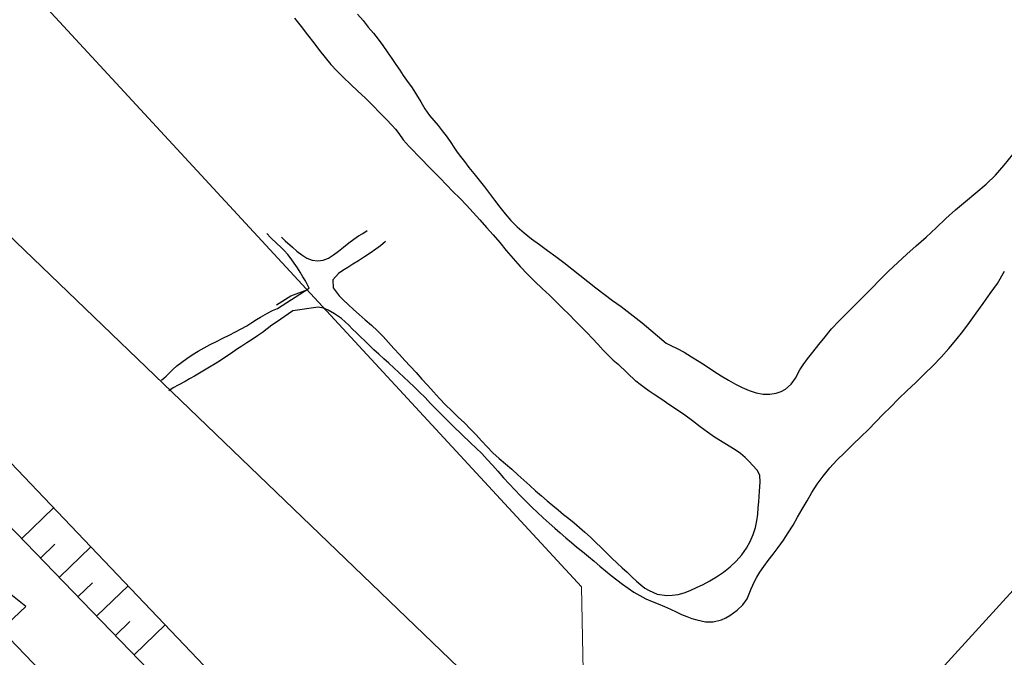
# Model space of a CAD drawing. Extents: x 427187 to 438286, y 4569716 to 4575112.
# Drawn here: x 427514 to 427660, y 4573048 to 4573143 of the extents above; entities that cross this region are included whole.
import ezdxf

# ---------------------------------------------------------------- set-up
doc = ezdxf.new("R2010")
doc.units = 0
doc.header["$LTSCALE"] = 5
doc.header["$MEASUREMENT"] = 0
for name, color, linetype in [('-17', 7, 'CONTINUOUS'), ('-30', 7, 'CONTINUOUS'), ('basepeque$0$base', 7, 'CONTINUOUS'), ('dicsud$0$1', 7, 'CONTINUOUS')]:
    doc.layers.add(name, color=color, linetype=linetype)

msp = doc.modelspace()

# ---------------------------------------------------------------- linework, layer by layer
at = {"layer": '-17', "color": 4, "linetype": 'Continuous', "lineweight": 9}
msp.add_lwpolyline([(428034.442, 4573455.398), (427964.622, 4573399.658), (427864.632, 4573271.798), (427807.802, 4573228.338), (427746.342, 4573151.218), (427634.602, 4573028.538), (427572.032, 4572951.188)], dxfattribs=at)
at = {"layer": '-30', "color": 4, "linetype": 'Continuous', "lineweight": 9}
for points in [[(427187.488, 4573423.673), (427588.282, 4573038.048), (427603.852, 4573020.628)], [(427348.692, 4573328.218), (427597.522, 4573058.668), (427597.772, 4573046.178), (427597.972, 4573035.758), (427603.852, 4573020.628)]]:
    msp.add_lwpolyline(points, dxfattribs=at)
at = {"layer": 'basepeque$0$base'}
for p, q in [((427564.294, 4573143.783), (427565.095, 4573142.822)), ((427564.294, 4573143.783), (427565.095, 4573142.822)), ((427554.895, 4573143.202), (427555.908, 4573141.943)), ((427554.895, 4573143.202), (427555.908, 4573141.943)), ((427565.095, 4573142.822), (427565.874, 4573141.871)), ((427565.095, 4573142.822), (427565.874, 4573141.871)), ((427555.908, 4573141.943), (427556.87, 4573140.727)), ((427555.908, 4573141.943), (427556.87, 4573140.727)), ((427556.87, 4573140.727), (427557.772, 4573139.534)), ((427556.87, 4573140.727), (427557.772, 4573139.534)), ((427565.874, 4573141.871), (427566.642, 4573140.946)), ((427565.874, 4573141.871), (427566.642, 4573140.946)), ((427566.642, 4573140.946), (427567.349, 4573140.046)), ((427566.642, 4573140.946), (427567.349, 4573140.046)), ((427557.772, 4573139.534), (427558.63, 4573138.404)), ((427557.772, 4573139.534), (427558.63, 4573138.404)), ((427567.349, 4573140.046), (427568.036, 4573139.119)), ((427567.349, 4573140.046), (427568.036, 4573139.119)), ((427558.63, 4573138.404), (427559.485, 4573137.32)), ((427558.63, 4573138.404), (427559.485, 4573137.32)), ((427568.036, 4573139.119), (427568.702, 4573138.165)), ((427568.036, 4573139.119), (427568.702, 4573138.165)), ((427568.702, 4573138.165), (427569.353, 4573137.207)), ((427568.702, 4573138.165), (427569.353, 4573137.207)), ((427559.485, 4573137.32), (427560.327, 4573136.299)), ((427559.485, 4573137.32), (427560.327, 4573136.299)), ((427560.327, 4573136.299), (427561.227, 4573135.334)), ((427560.327, 4573136.299), (427561.227, 4573135.334)), ((427569.353, 4573137.207), (427569.968, 4573136.297)), ((427569.353, 4573137.207), (427569.968, 4573136.297)), ((427569.968, 4573136.297), (427570.538, 4573135.449)), ((427569.968, 4573136.297), (427570.538, 4573135.449)), ((427561.227, 4573135.334), (427562.189, 4573134.381)), ((427561.227, 4573135.334), (427562.189, 4573134.381)), ((427570.538, 4573135.449), (427571.057, 4573134.679)), ((427570.538, 4573135.449), (427571.057, 4573134.679)), ((427562.189, 4573134.381), (427563.221, 4573133.376)), ((427562.189, 4573134.381), (427563.221, 4573133.376)), ((427563.221, 4573133.376), (427564.325, 4573132.32)), ((427563.221, 4573133.376), (427564.325, 4573132.32)), ((427571.057, 4573134.679), (427571.547, 4573133.975)), ((427571.057, 4573134.679), (427571.547, 4573133.975)), ((427571.547, 4573133.975), (427572.37, 4573132.813)), ((427571.547, 4573133.975), (427572.37, 4573132.813)), ((427564.325, 4573132.32), (427565.442, 4573131.272)), ((427564.325, 4573132.32), (427565.442, 4573131.272)), ((427572.37, 4573132.813), (427573.046, 4573131.799)), ((427572.37, 4573132.813), (427573.046, 4573131.799)), ((427565.442, 4573131.272), (427566.539, 4573130.196)), ((427565.442, 4573131.272), (427566.539, 4573130.196)), ((427573.046, 4573131.799), (427573.661, 4573130.775)), ((427573.046, 4573131.799), (427573.661, 4573130.775)), ((427573.661, 4573130.775), (427574.286, 4573129.69)), ((427573.661, 4573130.775), (427574.286, 4573129.69)), ((427566.539, 4573130.196), (427567.594, 4573129.138)), ((427566.539, 4573130.196), (427567.594, 4573129.138)), ((427567.594, 4573129.138), (427568.561, 4573128.137)), ((427567.594, 4573129.138), (427568.561, 4573128.137)), ((427574.286, 4573129.69), (427574.966, 4573128.744)), ((427574.286, 4573129.69), (427574.966, 4573128.744)), ((427568.561, 4573128.137), (427569.352, 4573127.304)), ((427568.561, 4573128.137), (427569.352, 4573127.304)), ((427574.966, 4573128.744), (427575.613, 4573127.979)), ((427574.966, 4573128.744), (427575.613, 4573127.979)), ((427575.613, 4573127.979), (427576.24, 4573127.224)), ((427575.613, 4573127.979), (427576.24, 4573127.224)), ((427569.352, 4573127.304), (427569.927, 4573126.672)), ((427569.352, 4573127.304), (427569.927, 4573126.672)), ((427569.927, 4573126.672), (427570.413, 4573126.05)), ((427569.927, 4573126.672), (427570.413, 4573126.05)), ((427570.413, 4573126.05), (427571.033, 4573125.126)), ((427570.413, 4573126.05), (427571.033, 4573125.126)), ((427576.24, 4573127.224), (427576.848, 4573126.441)), ((427576.24, 4573127.224), (427576.848, 4573126.441)), ((427576.848, 4573126.441), (427577.422, 4573125.694)), ((427576.848, 4573126.441), (427577.422, 4573125.694)), ((427571.033, 4573125.126), (427571.933, 4573124.128)), ((427571.033, 4573125.126), (427571.933, 4573124.128)), ((427577.422, 4573125.694), (427578.014, 4573124.872)), ((427577.422, 4573125.694), (427578.014, 4573124.872)), ((427578.014, 4573124.872), (427578.677, 4573123.886)), ((427578.014, 4573124.872), (427578.677, 4573123.886)), ((427571.933, 4573124.128), (427572.518, 4573123.502)), ((427571.933, 4573124.128), (427572.518, 4573123.502)), ((427572.518, 4573123.502), (427573.178, 4573122.825)), ((427572.518, 4573123.502), (427573.178, 4573122.825)), ((427578.677, 4573123.886), (427579.091, 4573123.281)), ((427578.677, 4573123.886), (427579.091, 4573123.281)), ((427579.091, 4573123.281), (427579.583, 4573122.612)), ((427579.091, 4573123.281), (427579.583, 4573122.612)), ((427573.178, 4573122.825), (427573.914, 4573122.083)), ((427573.178, 4573122.825), (427573.914, 4573122.083)), ((427573.914, 4573122.083), (427574.719, 4573121.259)), ((427573.914, 4573122.083), (427574.719, 4573121.259)), ((427579.583, 4573122.612), (427580.158, 4573121.865)), ((427579.583, 4573122.612), (427580.158, 4573121.865)), ((427580.158, 4573121.865), (427580.814, 4573121.006)), ((427580.158, 4573121.865), (427580.814, 4573121.006)), ((427660.296, 4573121.329), (427661.57, 4573122.939)), ((427660.296, 4573121.329), (427661.57, 4573122.939)), ((427574.719, 4573121.259), (427575.61, 4573120.354)), ((427574.719, 4573121.259), (427575.61, 4573120.354)), ((427575.61, 4573120.354), (427576.545, 4573119.422)), ((427575.61, 4573120.354), (427576.545, 4573119.422)), ((427580.814, 4573121.006), (427581.548, 4573120.084)), ((427580.814, 4573121.006), (427581.548, 4573120.084)), ((427659.014, 4573119.846), (427660.296, 4573121.329)), ((427659.014, 4573119.846), (427660.296, 4573121.329)), ((427576.545, 4573119.422), (427577.484, 4573118.442)), ((427576.545, 4573119.422), (427577.484, 4573118.442)), ((427581.548, 4573120.084), (427582.341, 4573119.104)), ((427581.548, 4573120.084), (427582.341, 4573119.104)), ((427582.341, 4573119.104), (427583.118, 4573118.119)), ((427582.341, 4573119.104), (427583.118, 4573118.119)), ((427657.624, 4573118.497), (427659.014, 4573119.846)), ((427657.624, 4573118.497), (427659.014, 4573119.846)), ((427577.484, 4573118.442), (427578.449, 4573117.441)), ((427577.484, 4573118.442), (427578.449, 4573117.441)), ((427578.449, 4573117.441), (427579.455, 4573116.425)), ((427578.449, 4573117.441), (427579.455, 4573116.425)), ((427583.118, 4573118.119), (427583.883, 4573117.128)), ((427583.118, 4573118.119), (427583.883, 4573117.128)), ((427656.11, 4573117.207), (427657.624, 4573118.497)), ((427656.11, 4573117.207), (427657.624, 4573118.497)), ((427579.455, 4573116.425), (427580.451, 4573115.388)), ((427579.455, 4573116.425), (427580.451, 4573115.388)), ((427583.883, 4573117.128), (427584.639, 4573116.117)), ((427583.883, 4573117.128), (427584.639, 4573116.117)), ((427584.639, 4573116.117), (427585.41, 4573115.112)), ((427584.639, 4573116.117), (427585.41, 4573115.112)), ((427653.051, 4573114.696), (427654.557, 4573115.966)), ((427653.051, 4573114.696), (427654.557, 4573115.966)), ((427654.557, 4573115.966), (427656.11, 4573117.207)), ((427654.557, 4573115.966), (427656.11, 4573117.207)), ((427580.451, 4573115.388), (427581.448, 4573114.319)), ((427580.451, 4573115.388), (427581.448, 4573114.319)), ((427585.41, 4573115.112), (427586.194, 4573114.114)), ((427585.41, 4573115.112), (427586.194, 4573114.114)), ((427651.624, 4573113.396), (427653.051, 4573114.696)), ((427651.624, 4573113.396), (427653.051, 4573114.696)), ((427581.448, 4573114.319), (427582.448, 4573113.202)), ((427581.448, 4573114.319), (427582.448, 4573113.202)), ((427582.448, 4573113.202), (427583.434, 4573112.078)), ((427582.448, 4573113.202), (427583.434, 4573112.078)), ((427586.194, 4573114.114), (427587.052, 4573113.131)), ((427586.194, 4573114.114), (427587.052, 4573113.131)), ((427587.052, 4573113.131), (427587.987, 4573112.197)), ((427587.052, 4573113.131), (427587.987, 4573112.197)), ((427650.179, 4573112.021), (427651.624, 4573113.396)), ((427650.179, 4573112.021), (427651.624, 4573113.396)), ((427565.045, 4573111.212), (427565.724, 4573111.609)), ((427565.045, 4573111.212), (427565.724, 4573111.609)), ((427583.434, 4573112.078), (427584.414, 4573110.968)), ((427583.434, 4573112.078), (427584.414, 4573110.968)), ((427587.987, 4573112.197), (427589.026, 4573111.294)), ((427587.987, 4573112.197), (427589.026, 4573111.294)), ((427648.695, 4573110.664), (427650.179, 4573112.021)), ((427648.695, 4573110.664), (427650.179, 4573112.021)), ((427551.365, 4573110.598), (427550.794, 4573111.184)), ((427551.365, 4573110.598), (427550.794, 4573111.184)), ((427552.332, 4573109.665), (427551.365, 4573110.598)), ((427552.332, 4573109.665), (427551.365, 4573110.598)), ((427553.005, 4573110.631), (427553.509, 4573110.083)), ((427553.005, 4573110.631), (427553.509, 4573110.083)), ((427553.509, 4573110.083), (427554.598, 4573109.137)), ((427553.509, 4573110.083), (427554.598, 4573109.137)), ((427562.967, 4573109.788), (427563.712, 4573110.329)), ((427562.967, 4573109.788), (427563.712, 4573110.329)), ((427563.712, 4573110.329), (427564.428, 4573110.825)), ((427563.712, 4573110.329), (427564.428, 4573110.825)), ((427564.428, 4573110.825), (427565.045, 4573111.212)), ((427564.428, 4573110.825), (427565.045, 4573111.212)), ((427568.454, 4573110.023), (427567.676, 4573109.369)), ((427568.454, 4573110.023), (427567.676, 4573109.369)), ((427584.414, 4573110.968), (427585.387, 4573109.839)), ((427584.414, 4573110.968), (427585.387, 4573109.839)), ((427589.026, 4573111.294), (427590.123, 4573110.401)), ((427589.026, 4573111.294), (427590.123, 4573110.401)), ((427590.123, 4573110.401), (427591.289, 4573109.536)), ((427590.123, 4573110.401), (427591.289, 4573109.536)), ((427647.234, 4573109.364), (427648.695, 4573110.664)), ((427647.234, 4573109.364), (427648.695, 4573110.664)), ((427552.854, 4573109.189), (427552.332, 4573109.665)), ((427552.854, 4573109.189), (427552.332, 4573109.665)), ((427553.385, 4573108.651), (427552.854, 4573109.189)), ((427553.385, 4573108.651), (427552.854, 4573109.189)), ((427553.913, 4573108.048), (427553.385, 4573108.651)), ((427553.913, 4573108.048), (427553.385, 4573108.651)), ((427554.598, 4573109.137), (427555.262, 4573108.56)), ((427554.598, 4573109.137), (427555.262, 4573108.56)), ((427555.262, 4573108.56), (427555.987, 4573107.994)), ((427555.262, 4573108.56), (427555.987, 4573107.994)), ((427560.723, 4573107.996), (427561.456, 4573108.566)), ((427560.723, 4573107.996), (427561.456, 4573108.566)), ((427561.456, 4573108.566), (427562.218, 4573109.18)), ((427561.456, 4573108.566), (427562.218, 4573109.18)), ((427562.218, 4573109.18), (427562.967, 4573109.788)), ((427562.218, 4573109.18), (427562.967, 4573109.788)), ((427567.005, 4573108.846), (427566.171, 4573108.281)), ((427567.005, 4573108.846), (427566.171, 4573108.281)), ((427567.676, 4573109.369), (427567.005, 4573108.846)), ((427567.676, 4573109.369), (427567.005, 4573108.846)), ((427585.387, 4573109.839), (427586.371, 4573108.683)), ((427585.387, 4573109.839), (427586.371, 4573108.683)), ((427586.371, 4573108.683), (427587.407, 4573107.483)), ((427586.371, 4573108.683), (427587.407, 4573107.483)), ((427591.289, 4573109.536), (427592.497, 4573108.658)), ((427591.289, 4573109.536), (427592.497, 4573108.658)), ((427592.497, 4573108.658), (427593.702, 4573107.781)), ((427592.497, 4573108.658), (427593.702, 4573107.781)), ((427645.85, 4573108.115), (427647.234, 4573109.364)), ((427645.85, 4573108.115), (427647.234, 4573109.364)), ((427554.412, 4573107.399), (427553.913, 4573108.048)), ((427554.412, 4573107.399), (427553.913, 4573108.048)), ((427554.891, 4573106.757), (427554.412, 4573107.399)), ((427554.891, 4573106.757), (427554.412, 4573107.399)), ((427555.987, 4573107.994), (427556.748, 4573107.526)), ((427555.987, 4573107.994), (427556.748, 4573107.526)), ((427556.748, 4573107.526), (427557.553, 4573107.225)), ((427556.748, 4573107.526), (427557.553, 4573107.225)), ((427557.553, 4573107.225), (427558.375, 4573107.111)), ((427557.553, 4573107.225), (427558.375, 4573107.111)), ((427558.375, 4573107.111), (427559.185, 4573107.205)), ((427558.375, 4573107.111), (427559.185, 4573107.205)), ((427559.185, 4573107.205), (427559.966, 4573107.517)), ((427559.185, 4573107.205), (427559.966, 4573107.517)), ((427559.966, 4573107.517), (427560.723, 4573107.996)), ((427559.966, 4573107.517), (427560.723, 4573107.996)), ((427564.43, 4573107.136), (427563.597, 4573106.607)), ((427564.43, 4573107.136), (427563.597, 4573106.607)), ((427565.309, 4573107.705), (427564.43, 4573107.136)), ((427565.309, 4573107.705), (427564.43, 4573107.136)), ((427566.171, 4573108.281), (427565.309, 4573107.705)), ((427566.171, 4573108.281), (427565.309, 4573107.705)), ((427587.407, 4573107.483), (427588.452, 4573106.304)), ((427587.407, 4573107.483), (427588.452, 4573106.304)), ((427593.702, 4573107.781), (427594.895, 4573106.861)), ((427593.702, 4573107.781), (427594.895, 4573106.861)), ((427644.485, 4573106.858), (427645.85, 4573108.115)), ((427644.485, 4573106.858), (427645.85, 4573108.115)), ((427555.349, 4573106.091), (427554.891, 4573106.757)), ((427555.349, 4573106.091), (427554.891, 4573106.757)), ((427555.774, 4573105.425), (427555.349, 4573106.091)), ((427555.774, 4573105.425), (427555.349, 4573106.091)), ((427562.106, 4573105.673), (427561.468, 4573105.226)), ((427562.106, 4573105.673), (427561.468, 4573105.226)), ((427562.815, 4573106.115), (427562.106, 4573105.673)), ((427562.815, 4573106.115), (427562.106, 4573105.673)), ((427563.597, 4573106.607), (427562.815, 4573106.115)), ((427563.597, 4573106.607), (427562.815, 4573106.115)), ((427588.452, 4573106.304), (427589.531, 4573105.156)), ((427588.452, 4573106.304), (427589.531, 4573105.156)), ((427594.895, 4573106.861), (427596.077, 4573105.923)), ((427594.895, 4573106.861), (427596.077, 4573105.923)), ((427596.077, 4573105.923), (427597.267, 4573104.972)), ((427596.077, 4573105.923), (427597.267, 4573104.972)), ((427641.849, 4573104.321), (427643.139, 4573105.595)), ((427641.849, 4573104.321), (427643.139, 4573105.595)), ((427643.139, 4573105.595), (427644.485, 4573106.858)), ((427643.139, 4573105.595), (427644.485, 4573106.858)), ((427659.316, 4573103.782), (427660.344, 4573105.57)), ((427659.316, 4573103.782), (427660.344, 4573105.57)), ((427556.178, 4573104.766), (427555.774, 4573105.425)), ((427556.178, 4573104.766), (427555.774, 4573105.425)), ((427556.531, 4573104.151), (427556.178, 4573104.766)), ((427556.531, 4573104.151), (427556.178, 4573104.766)), ((427557.08, 4573103.049), (427556.531, 4573104.151)), ((427557.08, 4573103.049), (427556.531, 4573104.151)), ((427561.468, 4573105.226), (427560.602, 4573104.289)), ((427561.468, 4573105.226), (427560.602, 4573104.289)), ((427560.602, 4573104.289), (427560.658, 4573103.116)), ((427560.602, 4573104.289), (427560.658, 4573103.116)), ((427589.531, 4573105.156), (427590.618, 4573104.061)), ((427589.531, 4573105.156), (427590.618, 4573104.061)), ((427597.267, 4573104.972), (427598.464, 4573104.04)), ((427597.267, 4573104.972), (427598.464, 4573104.04)), ((427640.626, 4573103.078), (427641.849, 4573104.321)), ((427640.626, 4573103.078), (427641.849, 4573104.321)), ((427552.386, 4573100.047), (427557.08, 4573103.049)), ((427552.386, 4573100.047), (427557.08, 4573103.049)), ((427554.399, 4573101.919), (427556.89, 4573102.883)), ((427554.399, 4573101.919), (427556.89, 4573102.883)), ((427560.658, 4573103.116), (427561.561, 4573101.924)), ((427560.658, 4573103.116), (427561.561, 4573101.924)), ((427590.618, 4573104.061), (427591.703, 4573103.014)), ((427590.618, 4573104.061), (427591.703, 4573103.014)), ((427591.703, 4573103.014), (427592.769, 4573102.008)), ((427591.703, 4573103.014), (427592.769, 4573102.008)), ((427598.464, 4573104.04), (427599.676, 4573103.114)), ((427598.464, 4573104.04), (427599.676, 4573103.114)), ((427599.676, 4573103.114), (427600.905, 4573102.181)), ((427599.676, 4573103.114), (427600.905, 4573102.181)), ((427639.437, 4573101.866), (427640.626, 4573103.078)), ((427639.437, 4573101.866), (427640.626, 4573103.078)), ((427658.228, 4573102.269), (427659.316, 4573103.782)), ((427658.228, 4573102.269), (427659.316, 4573103.782)), ((427552.238, 4573100.572), (427554.399, 4573101.919)), ((427552.238, 4573100.572), (427554.399, 4573101.919)), ((427561.561, 4573101.924), (427562.201, 4573101.288)), ((427561.561, 4573101.924), (427562.201, 4573101.288)), ((427562.201, 4573101.288), (427562.901, 4573100.627)), ((427562.201, 4573101.288), (427562.901, 4573100.627)), ((427592.769, 4573102.008), (427593.781, 4573101.011)), ((427592.769, 4573102.008), (427593.781, 4573101.011)), ((427600.905, 4573102.181), (427602.136, 4573101.248)), ((427600.905, 4573102.181), (427602.136, 4573101.248)), ((427602.136, 4573101.248), (427603.408, 4573100.332)), ((427602.136, 4573101.248), (427603.408, 4573100.332)), ((427638.257, 4573100.674), (427639.437, 4573101.866)), ((427638.257, 4573100.674), (427639.437, 4573101.866)), ((427657.16, 4573100.784), (427658.228, 4573102.269)), ((427657.16, 4573100.784), (427658.228, 4573102.269)), ((427550.889, 4573099.355), (427551.644, 4573099.722)), ((427550.889, 4573099.355), (427551.644, 4573099.722)), ((427551.644, 4573099.722), (427552.386, 4573100.047)), ((427551.644, 4573099.722), (427552.386, 4573100.047)), ((427558.456, 4573100.261), (427554.659, 4573099.688)), ((427558.456, 4573100.261), (427554.659, 4573099.688)), ((427559.243, 4573100.115), (427558.456, 4573100.261)), ((427559.243, 4573100.115), (427558.456, 4573100.261)), ((427559.918, 4573099.773), (427559.243, 4573100.115)), ((427559.918, 4573099.773), (427559.243, 4573100.115)), ((427560.853, 4573099.25), (427559.918, 4573099.773)), ((427560.853, 4573099.25), (427559.918, 4573099.773)), ((427562.901, 4573100.627), (427563.665, 4573099.899)), ((427562.901, 4573100.627), (427563.665, 4573099.899)), ((427563.665, 4573099.899), (427564.502, 4573099.153)), ((427563.665, 4573099.899), (427564.502, 4573099.153)), ((427593.781, 4573101.011), (427594.762, 4573100.05)), ((427593.781, 4573101.011), (427594.762, 4573100.05)), ((427594.762, 4573100.05), (427595.692, 4573099.13)), ((427594.762, 4573100.05), (427595.692, 4573099.13)), ((427603.408, 4573100.332), (427606.561, 4573097.906)), ((427603.408, 4573100.332), (427606.561, 4573097.906)), ((427637.014, 4573099.439), (427638.257, 4573100.674)), ((427637.014, 4573099.439), (427638.257, 4573100.674)), ((427656.156, 4573099.342), (427657.16, 4573100.784)), ((427656.156, 4573099.342), (427657.16, 4573100.784)), ((427548.588, 4573097.95), (427549.282, 4573098.386)), ((427548.588, 4573097.95), (427549.282, 4573098.386)), ((427549.282, 4573098.386), (427549.885, 4573098.767)), ((427549.282, 4573098.386), (427549.885, 4573098.767)), ((427549.885, 4573098.767), (427550.889, 4573099.355)), ((427549.885, 4573098.767), (427550.889, 4573099.355)), ((427552.887, 4573098.465), (427552.226, 4573098.027)), ((427552.887, 4573098.465), (427552.226, 4573098.027)), ((427554.026, 4573099.23), (427552.887, 4573098.465)), ((427554.026, 4573099.23), (427552.887, 4573098.465)), ((427554.659, 4573099.688), (427554.026, 4573099.23)), ((427554.659, 4573099.688), (427554.026, 4573099.23)), ((427561.913, 4573098.555), (427560.853, 4573099.25)), ((427561.913, 4573098.555), (427560.853, 4573099.25)), ((427562.447, 4573098.084), (427561.913, 4573098.555)), ((427562.447, 4573098.084), (427561.913, 4573098.555)), ((427564.502, 4573099.153), (427565.41, 4573098.356)), ((427564.502, 4573099.153), (427565.41, 4573098.356)), ((427565.41, 4573098.356), (427566.337, 4573097.551)), ((427565.41, 4573098.356), (427566.337, 4573097.551)), ((427595.692, 4573099.13), (427596.581, 4573098.226)), ((427595.692, 4573099.13), (427596.581, 4573098.226)), ((427635.786, 4573098.21), (427637.014, 4573099.439)), ((427635.786, 4573098.21), (427637.014, 4573099.439)), ((427655.156, 4573097.968), (427656.156, 4573099.342)), ((427655.156, 4573097.968), (427656.156, 4573099.342)), ((427546.136, 4573096.559), (427547.012, 4573097.026)), ((427546.136, 4573096.559), (427547.012, 4573097.026)), ((427547.012, 4573097.026), (427547.842, 4573097.489)), ((427547.012, 4573097.026), (427547.842, 4573097.489)), ((427547.842, 4573097.489), (427548.588, 4573097.95)), ((427547.842, 4573097.489), (427548.588, 4573097.95)), ((427550.875, 4573097.038), (427550.177, 4573096.501)), ((427550.875, 4573097.038), (427550.177, 4573096.501)), ((427551.553, 4573097.55), (427550.875, 4573097.038)), ((427551.553, 4573097.55), (427550.875, 4573097.038)), ((427552.226, 4573098.027), (427551.553, 4573097.55)), ((427552.226, 4573098.027), (427551.553, 4573097.55)), ((427562.972, 4573097.561), (427562.447, 4573098.084)), ((427562.972, 4573097.561), (427562.447, 4573098.084)), ((427563.536, 4573096.989), (427562.972, 4573097.561)), ((427563.536, 4573096.989), (427562.972, 4573097.561)), ((427564.119, 4573096.41), (427563.536, 4573096.989)), ((427564.119, 4573096.41), (427563.536, 4573096.989)), ((427566.337, 4573097.551), (427567.238, 4573096.735)), ((427566.337, 4573097.551), (427567.238, 4573096.735)), ((427596.581, 4573098.226), (427597.464, 4573097.337)), ((427596.581, 4573098.226), (427597.464, 4573097.337)), ((427597.464, 4573097.337), (427598.308, 4573096.462)), ((427597.464, 4573097.337), (427598.308, 4573096.462)), ((427606.561, 4573097.906), (427610.096, 4573094.899)), ((427606.561, 4573097.906), (427610.096, 4573094.899)), ((427633.694, 4573095.847), (427634.679, 4573097)), ((427633.694, 4573095.847), (427634.679, 4573097)), ((427634.679, 4573097), (427635.786, 4573098.21)), ((427634.679, 4573097), (427635.786, 4573098.21)), ((427654.155, 4573096.625), (427655.156, 4573097.968)), ((427654.155, 4573096.625), (427655.156, 4573097.968)), ((427543.327, 4573095.157), (427544.27, 4573095.621)), ((427543.327, 4573095.157), (427544.27, 4573095.621)), ((427544.27, 4573095.621), (427545.226, 4573096.092)), ((427544.27, 4573095.621), (427545.226, 4573096.092)), ((427545.226, 4573096.092), (427546.136, 4573096.559)), ((427545.226, 4573096.092), (427546.136, 4573096.559)), ((427548.655, 4573095.453), (427547.864, 4573094.942)), ((427548.655, 4573095.453), (427547.864, 4573094.942)), ((427549.427, 4573095.974), (427548.655, 4573095.453)), ((427549.427, 4573095.974), (427548.655, 4573095.453)), ((427550.177, 4573096.501), (427549.427, 4573095.974)), ((427550.177, 4573096.501), (427549.427, 4573095.974)), ((427564.715, 4573095.838), (427564.119, 4573096.41)), ((427564.715, 4573095.838), (427564.119, 4573096.41)), ((427565.364, 4573095.221), (427564.715, 4573095.838)), ((427565.364, 4573095.221), (427564.715, 4573095.838)), ((427567.238, 4573096.735), (427568.084, 4573095.894)), ((427567.238, 4573096.735), (427568.084, 4573095.894)), ((427568.084, 4573095.894), (427568.901, 4573095.007)), ((427568.084, 4573095.894), (427568.901, 4573095.007)), ((427598.308, 4573096.462), (427599.152, 4573095.588)), ((427598.308, 4573096.462), (427599.152, 4573095.588)), ((427599.152, 4573095.588), (427599.977, 4573094.722)), ((427599.152, 4573095.588), (427599.977, 4573094.722)), ((427632.765, 4573094.683), (427633.694, 4573095.847)), ((427632.765, 4573094.683), (427633.694, 4573095.847)), ((427652.062, 4573094.081), (427653.132, 4573095.338)), ((427652.062, 4573094.081), (427653.132, 4573095.338)), ((427653.132, 4573095.338), (427654.155, 4573096.625)), ((427653.132, 4573095.338), (427654.155, 4573096.625)), ((427540.594, 4573093.692), (427541.485, 4573094.2)), ((427540.594, 4573093.692), (427541.485, 4573094.2)), ((427541.485, 4573094.2), (427542.384, 4573094.693)), ((427541.485, 4573094.2), (427542.384, 4573094.693)), ((427542.384, 4573094.693), (427543.327, 4573095.157)), ((427542.384, 4573094.693), (427543.327, 4573095.157)), ((427546.31, 4573093.931), (427545.551, 4573093.383)), ((427546.31, 4573093.931), (427545.551, 4573093.383)), ((427547.094, 4573094.455), (427546.31, 4573093.931)), ((427547.094, 4573094.455), (427546.31, 4573093.931)), ((427547.864, 4573094.942), (427547.094, 4573094.455)), ((427547.864, 4573094.942), (427547.094, 4573094.455)), ((427566.024, 4573094.578), (427565.364, 4573095.221)), ((427566.024, 4573094.578), (427565.364, 4573095.221)), ((427566.712, 4573093.913), (427566.024, 4573094.578)), ((427566.712, 4573093.913), (427566.024, 4573094.578)), ((427567.429, 4573093.245), (427566.712, 4573093.913)), ((427567.429, 4573093.245), (427566.712, 4573093.913)), ((427568.901, 4573095.007), (427569.689, 4573094.109)), ((427568.901, 4573095.007), (427569.689, 4573094.109)), ((427569.689, 4573094.109), (427570.493, 4573093.217)), ((427569.689, 4573094.109), (427570.493, 4573093.217)), ((427599.977, 4573094.722), (427600.761, 4573093.871)), ((427599.977, 4573094.722), (427600.761, 4573093.871)), ((427610.096, 4573094.899), (427610.818, 4573094.56)), ((427610.096, 4573094.899), (427610.818, 4573094.56)), ((427610.818, 4573094.56), (427611.737, 4573094.112)), ((427610.818, 4573094.56), (427611.737, 4573094.112)), ((427611.737, 4573094.112), (427612.776, 4573093.539)), ((427611.737, 4573094.112), (427612.776, 4573093.539)), ((427631.891, 4573093.576), (427632.765, 4573094.683)), ((427631.891, 4573093.576), (427632.765, 4573094.683)), ((427650.94, 4573092.832), (427652.062, 4573094.081)), ((427650.94, 4573092.832), (427652.062, 4573094.081)), ((427538.178, 4573092.07), (427538.942, 4573092.605)), ((427538.178, 4573092.07), (427538.942, 4573092.605)), ((427538.942, 4573092.605), (427539.747, 4573093.155)), ((427538.942, 4573092.605), (427539.747, 4573093.155)), ((427539.747, 4573093.155), (427540.594, 4573093.692)), ((427539.747, 4573093.155), (427540.594, 4573093.692)), ((427544.738, 4573092.846), (427543.926, 4573092.306)), ((427544.738, 4573092.846), (427543.926, 4573092.306)), ((427545.551, 4573093.383), (427544.738, 4573092.846)), ((427545.551, 4573093.383), (427544.738, 4573092.846)), ((427568.164, 4573092.585), (427567.429, 4573093.245)), ((427568.164, 4573092.585), (427567.429, 4573093.245)), ((427568.903, 4573091.909), (427568.164, 4573092.585)), ((427568.903, 4573091.909), (427568.164, 4573092.585)), ((427570.493, 4573093.217), (427571.289, 4573092.338)), ((427570.493, 4573093.217), (427571.289, 4573092.338)), ((427600.761, 4573093.871), (427601.522, 4573093.075)), ((427600.761, 4573093.871), (427601.522, 4573093.075)), ((427601.522, 4573093.075), (427602.254, 4573092.381)), ((427601.522, 4573093.075), (427602.254, 4573092.381)), ((427612.776, 4573093.539), (427613.872, 4573092.873)), ((427612.776, 4573093.539), (427613.872, 4573092.873)), ((427613.872, 4573092.873), (427614.994, 4573092.187)), ((427613.872, 4573092.873), (427614.994, 4573092.187)), ((427630.468, 4573091.672), (427631.114, 4573092.546)), ((427630.468, 4573091.672), (427631.114, 4573092.546)), ((427631.114, 4573092.546), (427631.891, 4573093.576)), ((427631.114, 4573092.546), (427631.891, 4573093.576)), ((427649.764, 4573091.593), (427650.94, 4573092.832)), ((427649.764, 4573091.593), (427650.94, 4573092.832)), ((427535.857, 4573089.967), (427536.841, 4573090.974)), ((427535.857, 4573089.967), (427536.841, 4573090.974)), ((427536.841, 4573090.974), (427537.465, 4573091.528)), ((427536.841, 4573090.974), (427537.465, 4573091.528)), ((427537.465, 4573091.528), (427538.178, 4573092.07)), ((427537.465, 4573091.528), (427538.178, 4573092.07)), ((427542.313, 4573091.317), (427541.531, 4573090.859)), ((427542.313, 4573091.317), (427541.531, 4573090.859)), ((427543.115, 4573091.802), (427542.313, 4573091.317)), ((427543.115, 4573091.802), (427542.313, 4573091.317)), ((427543.926, 4573092.306), (427543.115, 4573091.802)), ((427543.926, 4573092.306), (427543.115, 4573091.802)), ((427569.65, 4573091.222), (427568.903, 4573091.909)), ((427569.65, 4573091.222), (427568.903, 4573091.909)), ((427570.408, 4573090.54), (427569.65, 4573091.222)), ((427570.408, 4573090.54), (427569.65, 4573091.222)), ((427571.289, 4573092.338), (427572.106, 4573091.451)), ((427571.289, 4573092.338), (427572.106, 4573091.451)), ((427572.106, 4573091.451), (427572.973, 4573090.522)), ((427572.106, 4573091.451), (427572.973, 4573090.522)), ((427602.254, 4573092.381), (427602.984, 4573091.767)), ((427602.254, 4573092.381), (427602.984, 4573091.767)), ((427602.984, 4573091.767), (427605.594, 4573089.261)), ((427602.984, 4573091.767), (427605.594, 4573089.261)), ((427614.994, 4573092.187), (427616.1, 4573091.46)), ((427614.994, 4573092.187), (427616.1, 4573091.46)), ((427616.1, 4573091.46), (427617.207, 4573090.735)), ((427616.1, 4573091.46), (427617.207, 4573090.735)), ((427629.967, 4573090.91), (427630.468, 4573091.672)), ((427629.967, 4573090.91), (427630.468, 4573091.672)), ((427648.485, 4573090.326), (427649.764, 4573091.593)), ((427648.485, 4573090.326), (427649.764, 4573091.593)), ((427535.185, 4573089.41), (427535.857, 4573089.967)), ((427535.185, 4573089.41), (427535.857, 4573089.967)), ((427539.352, 4573089.588), (427538.695, 4573089.217)), ((427539.352, 4573089.588), (427538.695, 4573089.217)), ((427540.064, 4573089.983), (427539.352, 4573089.588)), ((427540.064, 4573089.983), (427539.352, 4573089.588)), ((427540.79, 4573090.418), (427540.064, 4573089.983)), ((427540.79, 4573090.418), (427540.064, 4573089.983)), ((427541.531, 4573090.859), (427540.79, 4573090.418)), ((427541.531, 4573090.859), (427540.79, 4573090.418)), ((427571.167, 4573089.858), (427570.408, 4573090.54)), ((427571.167, 4573089.858), (427570.408, 4573090.54)), ((427571.92, 4573089.156), (427571.167, 4573089.858)), ((427571.92, 4573089.156), (427571.167, 4573089.858)), ((427572.973, 4573090.522), (427573.841, 4573089.559)), ((427572.973, 4573090.522), (427573.841, 4573089.559)), ((427573.841, 4573089.559), (427574.715, 4573088.615)), ((427573.841, 4573089.559), (427574.715, 4573088.615)), ((427617.207, 4573090.735), (427618.274, 4573090.025)), ((427617.207, 4573090.735), (427618.274, 4573090.025)), ((427618.274, 4573090.025), (427619.338, 4573089.394)), ((427618.274, 4573090.025), (427619.338, 4573089.394)), ((427628.689, 4573088.823), (427629.308, 4573089.686)), ((427628.689, 4573088.823), (427629.308, 4573089.686)), ((427629.308, 4573089.686), (427629.967, 4573090.91)), ((427629.308, 4573089.686), (427629.967, 4573090.91)), ((427647.155, 4573089.067), (427648.485, 4573090.326)), ((427647.155, 4573089.067), (427648.485, 4573090.326)), ((427536.897, 4573088.278), (427536.27, 4573087.804)), ((427536.897, 4573088.278), (427536.27, 4573087.804)), ((427537.633, 4573088.652), (427536.897, 4573088.278)), ((427537.633, 4573088.652), (427536.897, 4573088.278)), ((427538.695, 4573089.217), (427537.633, 4573088.652)), ((427538.695, 4573089.217), (427537.633, 4573088.652)), ((427572.69, 4573088.412), (427571.92, 4573089.156)), ((427572.69, 4573088.412), (427571.92, 4573089.156)), ((427573.482, 4573087.615), (427572.69, 4573088.412)), ((427573.482, 4573087.615), (427572.69, 4573088.412)), ((427574.715, 4573088.615), (427575.581, 4573087.654)), ((427574.715, 4573088.615), (427575.581, 4573087.654)), ((427606.222, 4573088.767), (427605.594, 4573089.261)), ((427606.222, 4573088.767), (427605.594, 4573089.261)), ((427606.823, 4573088.295), (427606.222, 4573088.767)), ((427606.823, 4573088.295), (427606.222, 4573088.767)), ((427607.583, 4573087.76), (427606.823, 4573088.295)), ((427607.583, 4573087.76), (427606.823, 4573088.295)), ((427619.338, 4573089.394), (427620.384, 4573088.805)), ((427619.338, 4573089.394), (427620.384, 4573088.805)), ((427620.384, 4573088.805), (427621.415, 4573088.292)), ((427620.384, 4573088.805), (427621.415, 4573088.292)), ((427621.415, 4573088.292), (427622.433, 4573087.838)), ((427621.415, 4573088.292), (427622.433, 4573087.838)), ((427627.205, 4573087.726), (427627.82, 4573088.079)), ((427627.205, 4573087.726), (427627.82, 4573088.079)), ((427627.82, 4573088.079), (427628.689, 4573088.823)), ((427627.82, 4573088.079), (427628.689, 4573088.823)), ((427645.837, 4573087.815), (427647.155, 4573089.067)), ((427645.837, 4573087.815), (427647.155, 4573089.067)), ((427574.303, 4573086.797), (427573.482, 4573087.615)), ((427574.303, 4573086.797), (427573.482, 4573087.615)), ((427575.135, 4573085.949), (427574.303, 4573086.797)), ((427575.135, 4573085.949), (427574.303, 4573086.797)), ((427575.581, 4573087.654), (427576.447, 4573086.69)), ((427575.581, 4573087.654), (427576.447, 4573086.69)), ((427576.447, 4573086.69), (427577.355, 4573085.747)), ((427576.447, 4573086.69), (427577.355, 4573085.747)), ((427608.453, 4573087.16), (427607.583, 4573087.76)), ((427608.453, 4573087.16), (427607.583, 4573087.76)), ((427609.463, 4573086.505), (427608.453, 4573087.16)), ((427609.463, 4573086.505), (427608.453, 4573087.16)), ((427622.433, 4573087.838), (427623.459, 4573087.52)), ((427622.433, 4573087.838), (427623.459, 4573087.52)), ((427623.459, 4573087.52), (427624.492, 4573087.336)), ((427623.459, 4573087.52), (427624.492, 4573087.336)), ((427624.492, 4573087.336), (427625.512, 4573087.325)), ((427624.492, 4573087.336), (427625.512, 4573087.325)), ((427625.512, 4573087.325), (427626.418, 4573087.462)), ((427625.512, 4573087.325), (427626.418, 4573087.462)), ((427626.418, 4573087.462), (427627.205, 4573087.726)), ((427626.418, 4573087.462), (427627.205, 4573087.726)), ((427643.451, 4573085.454), (427644.61, 4573086.618)), ((427643.451, 4573085.454), (427644.61, 4573086.618)), ((427644.61, 4573086.618), (427645.837, 4573087.815)), ((427644.61, 4573086.618), (427645.837, 4573087.815)), ((427575.967, 4573085.102), (427575.135, 4573085.949)), ((427575.967, 4573085.102), (427575.135, 4573085.949)), ((427576.793, 4573084.268), (427575.967, 4573085.102)), ((427576.793, 4573084.268), (427575.967, 4573085.102)), ((427577.355, 4573085.747), (427578.304, 4573084.82)), ((427577.355, 4573085.747), (427578.304, 4573084.82)), ((427610.516, 4573085.79), (427609.463, 4573086.505)), ((427610.516, 4573085.79), (427609.463, 4573086.505)), ((427611.661, 4573085.014), (427610.516, 4573085.79)), ((427611.661, 4573085.014), (427610.516, 4573085.79)), ((427642.326, 4573084.319), (427643.451, 4573085.454)), ((427642.326, 4573084.319), (427643.451, 4573085.454)), ((427577.644, 4573083.414), (427576.793, 4573084.268)), ((427577.644, 4573083.414), (427576.793, 4573084.268)), ((427578.304, 4573084.82), (427579.227, 4573083.914)), ((427578.304, 4573084.82), (427579.227, 4573083.914)), ((427579.227, 4573083.914), (427580.138, 4573083.037)), ((427579.227, 4573083.914), (427580.138, 4573083.037)), ((427612.857, 4573084.195), (427611.661, 4573085.014)), ((427612.857, 4573084.195), (427611.661, 4573085.014)), ((427614.031, 4573083.352), (427612.857, 4573084.195)), ((427614.031, 4573083.352), (427612.857, 4573084.195)), ((427641.231, 4573083.197), (427642.326, 4573084.319)), ((427641.231, 4573083.197), (427642.326, 4573084.319)), ((427578.501, 4573082.546), (427577.644, 4573083.414)), ((427578.501, 4573082.546), (427577.644, 4573083.414)), ((427581.047, 4573080.077), (427578.501, 4573082.546)), ((427581.047, 4573080.077), (427578.501, 4573082.546)), ((427580.138, 4573083.037), (427581.021, 4573082.147)), ((427580.138, 4573083.037), (427581.021, 4573082.147)), ((427615.158, 4573082.472), (427614.031, 4573083.352)), ((427615.158, 4573082.472), (427614.031, 4573083.352)), ((427616.252, 4573081.658), (427615.158, 4573082.472)), ((427616.252, 4573081.658), (427615.158, 4573082.472)), ((427640.128, 4573082.088), (427641.231, 4573083.197)), ((427640.128, 4573082.088), (427641.231, 4573083.197)), ((427581.021, 4573082.147), (427581.879, 4573081.279)), ((427581.021, 4573082.147), (427581.879, 4573081.279)), ((427581.879, 4573081.279), (427582.688, 4573080.373)), ((427581.879, 4573081.279), (427582.688, 4573080.373)), ((427617.305, 4573080.909), (427616.252, 4573081.658)), ((427617.305, 4573080.909), (427616.252, 4573081.658)), ((427620.331, 4573079.061), (427617.305, 4573080.909)), ((427620.331, 4573079.061), (427617.305, 4573080.909)), ((427637.815, 4573079.825), (427638.993, 4573080.983)), ((427637.815, 4573079.825), (427638.993, 4573080.983)), ((427638.993, 4573080.983), (427640.128, 4573082.088)), ((427638.993, 4573080.983), (427640.128, 4573082.088)), ((427581.047, 4573080.077), (427581.903, 4573079.289)), ((427581.047, 4573080.077), (427581.903, 4573079.289)), ((427581.903, 4573079.289), (427582.736, 4573078.476)), ((427581.903, 4573079.289), (427582.736, 4573078.476)), ((427582.688, 4573080.373), (427583.524, 4573079.479)), ((427582.688, 4573080.373), (427583.524, 4573079.479)), ((427583.524, 4573079.479), (427584.382, 4573078.611)), ((427583.524, 4573079.479), (427584.382, 4573078.611)), ((427636.622, 4573078.66), (427637.815, 4573079.825)), ((427636.622, 4573078.66), (427637.815, 4573079.825)), ((427582.736, 4573078.476), (427583.534, 4573077.631)), ((427582.736, 4573078.476), (427583.534, 4573077.631)), ((427584.382, 4573078.611), (427585.294, 4573077.766)), ((427584.382, 4573078.611), (427585.294, 4573077.766)), ((427621.142, 4573078.484), (427620.331, 4573079.061)), ((427621.142, 4573078.484), (427620.331, 4573079.061)), ((427621.832, 4573077.887), (427621.142, 4573078.484)), ((427621.832, 4573077.887), (427621.142, 4573078.484)), ((427622.427, 4573077.312), (427621.832, 4573077.887)), ((427622.427, 4573077.312), (427621.832, 4573077.887)), ((427635.47, 4573077.513), (427636.622, 4573078.66)), ((427635.47, 4573077.513), (427636.622, 4573078.66)), ((427583.534, 4573077.631), (427584.326, 4573076.766)), ((427583.534, 4573077.631), (427584.326, 4573076.766)), ((427584.326, 4573076.766), (427585.12, 4573075.854)), ((427584.326, 4573076.766), (427585.12, 4573075.854)), ((427585.294, 4573077.766), (427586.229, 4573076.948)), ((427585.294, 4573077.766), (427586.229, 4573076.948)), ((427586.229, 4573076.948), (427587.171, 4573076.15)), ((427586.229, 4573076.948), (427587.171, 4573076.15)), ((427622.926, 4573076.778), (427622.427, 4573077.312)), ((427622.926, 4573076.778), (427622.427, 4573077.312)), ((427623.595, 4573076.039), (427622.926, 4573076.778)), ((427623.595, 4573076.039), (427622.926, 4573076.778)), ((427633.414, 4573075.149), (427634.393, 4573076.351)), ((427633.414, 4573075.149), (427634.393, 4573076.351)), ((427634.393, 4573076.351), (427635.47, 4573077.513)), ((427634.393, 4573076.351), (427635.47, 4573077.513)), ((427585.12, 4573075.854), (427585.947, 4573074.906)), ((427585.12, 4573075.854), (427585.947, 4573074.906)), ((427585.947, 4573074.906), (427586.795, 4573073.985)), ((427585.947, 4573074.906), (427586.795, 4573073.985)), ((427587.171, 4573076.15), (427588.084, 4573075.339)), ((427587.171, 4573076.15), (427588.084, 4573075.339)), ((427588.084, 4573075.339), (427588.985, 4573074.522)), ((427588.084, 4573075.339), (427588.985, 4573074.522)), ((427624, 4573075.267), (427623.595, 4573076.039)), ((427624, 4573075.267), (427623.595, 4573076.039)), ((427624.058, 4573074.244), (427624, 4573075.267)), ((427624.058, 4573074.244), (427624, 4573075.267)), ((427632.535, 4573073.942), (427633.414, 4573075.149)), ((427632.535, 4573073.942), (427633.414, 4573075.149)), ((427586.795, 4573073.985), (427587.632, 4573073.091)), ((427586.795, 4573073.985), (427587.632, 4573073.091)), ((427588.985, 4573074.522), (427589.86, 4573073.728)), ((427588.985, 4573074.522), (427589.86, 4573073.728)), ((427589.86, 4573073.728), (427590.723, 4573072.96)), ((427589.86, 4573073.728), (427590.723, 4573072.96)), ((427623.959, 4573072.904), (427624.058, 4573074.244)), ((427623.959, 4573072.904), (427624.058, 4573074.244)), ((427631.755, 4573072.698), (427632.535, 4573073.942)), ((427631.755, 4573072.698), (427632.535, 4573073.942)), ((427587.632, 4573073.091), (427588.457, 4573072.223)), ((427587.632, 4573073.091), (427588.457, 4573072.223)), ((427588.457, 4573072.223), (427589.295, 4573071.364)), ((427588.457, 4573072.223), (427589.295, 4573071.364)), ((427590.723, 4573072.96), (427591.586, 4573072.192)), ((427590.723, 4573072.96), (427591.586, 4573072.192)), ((427591.586, 4573072.192), (427592.443, 4573071.472)), ((427591.586, 4573072.192), (427592.443, 4573071.472)), ((427623.86, 4573071.304), (427623.908, 4573072.127)), ((427623.86, 4573071.304), (427623.908, 4573072.127)), ((427623.908, 4573072.127), (427623.959, 4573072.904)), ((427623.908, 4573072.127), (427623.959, 4573072.904)), ((427631.022, 4573071.457), (427631.755, 4573072.698)), ((427631.022, 4573071.457), (427631.755, 4573072.698)), ((427589.295, 4573071.364), (427590.159, 4573070.514)), ((427589.295, 4573071.364), (427590.159, 4573070.514)), ((427590.159, 4573070.514), (427591.006, 4573069.707)), ((427590.159, 4573070.514), (427591.006, 4573069.707)), ((427592.443, 4573071.472), (427593.276, 4573070.772)), ((427592.443, 4573071.472), (427593.276, 4573070.772)), ((427593.276, 4573070.772), (427594.077, 4573070.108)), ((427593.276, 4573070.772), (427594.077, 4573070.108)), ((427623.792, 4573070.42), (427623.86, 4573071.304)), ((427623.792, 4573070.42), (427623.86, 4573071.304)), ((427630.299, 4573070.236), (427631.022, 4573071.457)), ((427630.299, 4573070.236), (427631.022, 4573071.457)), ((427591.006, 4573069.707), (427591.862, 4573068.92)), ((427591.006, 4573069.707), (427591.862, 4573068.92)), ((427594.077, 4573070.108), (427594.877, 4573069.444)), ((427594.077, 4573070.108), (427594.877, 4573069.444)), ((427594.877, 4573069.444), (427595.66, 4573068.821)), ((427594.877, 4573069.444), (427595.66, 4573068.821)), ((427623.575, 4573068.489), (427623.704, 4573069.463)), ((427623.575, 4573068.489), (427623.704, 4573069.463)), ((427623.704, 4573069.463), (427623.792, 4573070.42)), ((427623.704, 4573069.463), (427623.792, 4573070.42)), ((427628.952, 4573067.857), (427629.601, 4573069.027)), ((427628.952, 4573067.857), (427629.601, 4573069.027)), ((427629.601, 4573069.027), (427630.299, 4573070.236)), ((427629.601, 4573069.027), (427630.299, 4573070.236)), ((427591.862, 4573068.92), (427592.71, 4573068.146)), ((427591.862, 4573068.92), (427592.71, 4573068.146)), ((427592.71, 4573068.146), (427593.575, 4573067.412)), ((427592.71, 4573068.146), (427593.575, 4573067.412)), ((427595.66, 4573068.821), (427596.447, 4573068.184)), ((427595.66, 4573068.821), (427596.447, 4573068.184)), ((427596.447, 4573068.184), (427597.24, 4573067.501)), ((427596.447, 4573068.184), (427597.24, 4573067.501)), ((427623.365, 4573067.479), (427623.575, 4573068.489)), ((427623.365, 4573067.479), (427623.575, 4573068.489)), ((427628.244, 4573066.709), (427628.952, 4573067.857)), ((427628.244, 4573066.709), (427628.952, 4573067.857)), ((427593.575, 4573067.412), (427594.386, 4573066.687)), ((427593.575, 4573067.412), (427594.386, 4573066.687)), ((427594.386, 4573066.687), (427595.211, 4573065.968)), ((427594.386, 4573066.687), (427595.211, 4573065.968)), ((427597.24, 4573067.501), (427598.045, 4573066.79)), ((427597.24, 4573067.501), (427598.045, 4573066.79)), ((427598.045, 4573066.79), (427598.848, 4573066.046)), ((427598.045, 4573066.79), (427598.848, 4573066.046)), ((427622.571, 4573065.407), (427623.032, 4573066.447)), ((427622.571, 4573065.407), (427623.032, 4573066.447)), ((427623.032, 4573066.447), (427623.365, 4573067.479)), ((427623.032, 4573066.447), (427623.365, 4573067.479)), ((427627.505, 4573065.596), (427628.244, 4573066.709)), ((427627.505, 4573065.596), (427628.244, 4573066.709)), ((427595.211, 4573065.968), (427596.043, 4573065.27)), ((427595.211, 4573065.968), (427596.043, 4573065.27)), ((427596.043, 4573065.27), (427596.863, 4573064.597)), ((427596.043, 4573065.27), (427596.863, 4573064.597)), ((427598.848, 4573066.046), (427599.658, 4573065.287)), ((427598.848, 4573066.046), (427599.658, 4573065.287)), ((427599.658, 4573065.287), (427600.459, 4573064.509)), ((427599.658, 4573065.287), (427600.459, 4573064.509)), ((427622.012, 4573064.407), (427622.571, 4573065.407)), ((427622.012, 4573064.407), (427622.571, 4573065.407)), ((427626.741, 4573064.539), (427627.505, 4573065.596)), ((427626.741, 4573064.539), (427627.505, 4573065.596)), ((427596.863, 4573064.597), (427597.704, 4573063.918)), ((427596.863, 4573064.597), (427597.704, 4573063.918)), ((427597.704, 4573063.918), (427598.555, 4573063.211)), ((427597.704, 4573063.918), (427598.555, 4573063.211)), ((427598.555, 4573063.211), (427599.393, 4573062.499)), ((427598.555, 4573063.211), (427599.393, 4573062.499)), ((427600.459, 4573064.509), (427601.242, 4573063.738)), ((427600.459, 4573064.509), (427601.242, 4573063.738)), ((427601.242, 4573063.738), (427602.023, 4573062.968)), ((427601.242, 4573063.738), (427602.023, 4573062.968)), ((427620.522, 4573062.505), (427621.326, 4573063.434)), ((427620.522, 4573062.505), (427621.326, 4573063.434)), ((427621.326, 4573063.434), (427622.012, 4573064.407)), ((427621.326, 4573063.434), (427622.012, 4573064.407)), ((427625.242, 4573062.617), (427625.973, 4573063.562)), ((427625.242, 4573062.617), (427625.973, 4573063.562)), ((427625.973, 4573063.562), (427626.741, 4573064.539)), ((427625.973, 4573063.562), (427626.741, 4573064.539)), ((427599.393, 4573062.499), (427600.257, 4573061.764)), ((427599.393, 4573062.499), (427600.257, 4573061.764)), ((427600.257, 4573061.764), (427601.109, 4573061.057)), ((427600.257, 4573061.764), (427601.109, 4573061.057)), ((427602.023, 4573062.968), (427602.813, 4573062.217)), ((427602.023, 4573062.968), (427602.813, 4573062.217)), ((427602.813, 4573062.217), (427603.578, 4573061.521)), ((427602.813, 4573062.217), (427603.578, 4573061.521)), ((427619.621, 4573061.65), (427620.522, 4573062.505)), ((427619.621, 4573061.65), (427620.522, 4573062.505)), ((427624.037, 4573060.89), (427624.587, 4573061.722)), ((427624.037, 4573060.89), (427624.587, 4573061.722)), ((427624.587, 4573061.722), (427625.242, 4573062.617)), ((427624.587, 4573061.722), (427625.242, 4573062.617)), ((427601.109, 4573061.057), (427601.95, 4573060.378)), ((427601.109, 4573061.057), (427601.95, 4573060.378)), ((427601.95, 4573060.378), (427602.791, 4573059.733)), ((427601.95, 4573060.378), (427602.791, 4573059.733)), ((427603.578, 4573061.521), (427604.318, 4573060.846)), ((427603.578, 4573061.521), (427604.318, 4573060.846)), ((427604.318, 4573060.846), (427605.031, 4573060.193)), ((427604.318, 4573060.846), (427605.031, 4573060.193)), ((427617.605, 4573060.156), (427618.627, 4573060.851)), ((427617.605, 4573060.156), (427618.627, 4573060.851)), ((427618.627, 4573060.851), (427619.621, 4573061.65)), ((427618.627, 4573060.851), (427619.621, 4573061.65)), ((427623.583, 4573060.132), (427624.037, 4573060.89)), ((427623.583, 4573060.132), (427624.037, 4573060.89)), ((427602.791, 4573059.733), (427603.628, 4573059.1)), ((427602.791, 4573059.733), (427603.628, 4573059.1)), ((427603.628, 4573059.1), (427604.477, 4573058.475)), ((427603.628, 4573059.1), (427604.477, 4573058.475)), ((427605.031, 4573060.193), (427605.697, 4573059.536)), ((427605.031, 4573060.193), (427605.697, 4573059.536)), ((427605.697, 4573059.536), (427606.342, 4573058.968)), ((427605.697, 4573059.536), (427606.342, 4573058.968)), ((427606.342, 4573058.968), (427606.963, 4573058.486)), ((427606.342, 4573058.968), (427606.963, 4573058.486)), ((427614.612, 4573058.576), (427615.589, 4573059.039)), ((427614.612, 4573058.576), (427615.589, 4573059.039)), ((427615.589, 4573059.039), (427616.589, 4573059.56)), ((427615.589, 4573059.039), (427616.589, 4573059.56)), ((427616.589, 4573059.56), (427617.605, 4573060.156)), ((427616.589, 4573059.56), (427617.605, 4573060.156)), ((427622.704, 4573058.368), (427623.22, 4573059.464)), ((427622.704, 4573058.368), (427623.22, 4573059.464)), ((427623.22, 4573059.464), (427623.583, 4573060.132)), ((427623.22, 4573059.464), (427623.583, 4573060.132)), ((427604.477, 4573058.475), (427605.322, 4573057.895)), ((427604.477, 4573058.475), (427605.322, 4573057.895)), ((427605.322, 4573057.895), (427606.19, 4573057.376)), ((427605.322, 4573057.895), (427606.19, 4573057.376)), ((427606.19, 4573057.376), (427607.094, 4573056.922)), ((427606.19, 4573057.376), (427607.094, 4573056.922)), ((427606.963, 4573058.486), (427607.577, 4573058.135)), ((427606.963, 4573058.486), (427607.577, 4573058.135)), ((427607.577, 4573058.135), (427608.787, 4573057.619)), ((427607.577, 4573058.135), (427608.787, 4573057.619)), ((427608.787, 4573057.619), (427610.182, 4573057.395)), ((427608.787, 4573057.619), (427610.182, 4573057.395)), ((427610.182, 4573057.395), (427611.002, 4573057.429)), ((427610.182, 4573057.395), (427611.002, 4573057.429)), ((427611.002, 4573057.429), (427611.868, 4573057.548)), ((427611.002, 4573057.429), (427611.868, 4573057.548)), ((427611.868, 4573057.548), (427612.76, 4573057.794)), ((427611.868, 4573057.548), (427612.76, 4573057.794)), ((427612.76, 4573057.794), (427613.67, 4573058.145)), ((427612.76, 4573057.794), (427613.67, 4573058.145)), ((427613.67, 4573058.145), (427614.612, 4573058.576)), ((427613.67, 4573058.145), (427614.612, 4573058.576)), ((427622.113, 4573056.88), (427622.427, 4573057.655)), ((427622.113, 4573056.88), (427622.427, 4573057.655)), ((427622.427, 4573057.655), (427622.704, 4573058.368)), ((427622.427, 4573057.655), (427622.704, 4573058.368)), ((427607.094, 4573056.922), (427608.022, 4573056.528)), ((427607.094, 4573056.922), (427608.022, 4573056.528)), ((427608.022, 4573056.528), (427608.924, 4573056.153)), ((427608.022, 4573056.528), (427608.924, 4573056.153)), ((427608.924, 4573056.153), (427609.846, 4573055.772)), ((427608.924, 4573056.153), (427609.846, 4573055.772)), ((427620.67, 4573055.242), (427621.474, 4573056.023)), ((427620.67, 4573055.242), (427621.474, 4573056.023)), ((427621.474, 4573056.023), (427622.113, 4573056.88)), ((427621.474, 4573056.023), (427622.113, 4573056.88)), ((427609.846, 4573055.772), (427610.733, 4573055.359)), ((427609.846, 4573055.772), (427610.733, 4573055.359)), ((427610.733, 4573055.359), (427611.567, 4573054.956)), ((427610.733, 4573055.359), (427611.567, 4573054.956)), ((427611.567, 4573054.956), (427612.402, 4573054.586)), ((427611.567, 4573054.956), (427612.402, 4573054.586)), ((427612.402, 4573054.586), (427613.166, 4573054.267)), ((427612.402, 4573054.586), (427613.166, 4573054.267)), ((427618.954, 4573054.077), (427619.58, 4573054.403)), ((427618.954, 4573054.077), (427619.58, 4573054.403)), ((427619.58, 4573054.403), (427620.67, 4573055.242)), ((427619.58, 4573054.403), (427620.67, 4573055.242)), ((427613.166, 4573054.267), (427613.938, 4573054)), ((427613.166, 4573054.267), (427613.938, 4573054)), ((427613.938, 4573054), (427614.665, 4573053.763)), ((427613.938, 4573054), (427614.665, 4573053.763)), ((427614.665, 4573053.763), (427615.955, 4573053.479)), ((427614.665, 4573053.763), (427615.955, 4573053.479)), ((427615.955, 4573053.479), (427617.089, 4573053.469)), ((427615.955, 4573053.479), (427617.089, 4573053.469)), ((427617.089, 4573053.469), (427618.301, 4573053.807)), ((427617.089, 4573053.469), (427618.301, 4573053.807)), ((427618.301, 4573053.807), (427618.954, 4573054.077)), ((427618.301, 4573053.807), (427618.954, 4573054.077))]:
    msp.add_line(p, q, dxfattribs=at)
at = {"layer": 'dicsud$0$1'}
for p, q in [((427504.17, 4573086.127), (427565.429, 4573021.887)), ((427498.376, 4573082.453), (427626.37, 4572949.984)), ((427515.026, 4573055.766), (427483.847, 4573080.674)), ((427514.452, 4573065.868), (427519.155, 4573070.413)), ((427517.232, 4573062.992), (427519.333, 4573065.022)), ((427520.02, 4573060.124), (427524.676, 4573064.623)), ((427522.8, 4573057.248), (427524.901, 4573059.278)), ((427525.589, 4573054.379), (427530.197, 4573058.834)), ((427511.344, 4573052.308), (427515.026, 4573055.766)), ((427528.369, 4573051.503), (427530.469, 4573053.534)), ((427531.157, 4573048.635), (427535.718, 4573053.044)), ((427511.344, 4573052.308), (427617.805, 4572942.052))]:
    msp.add_line(p, q, dxfattribs=at)

doc.saveas('drawing.dxf')
